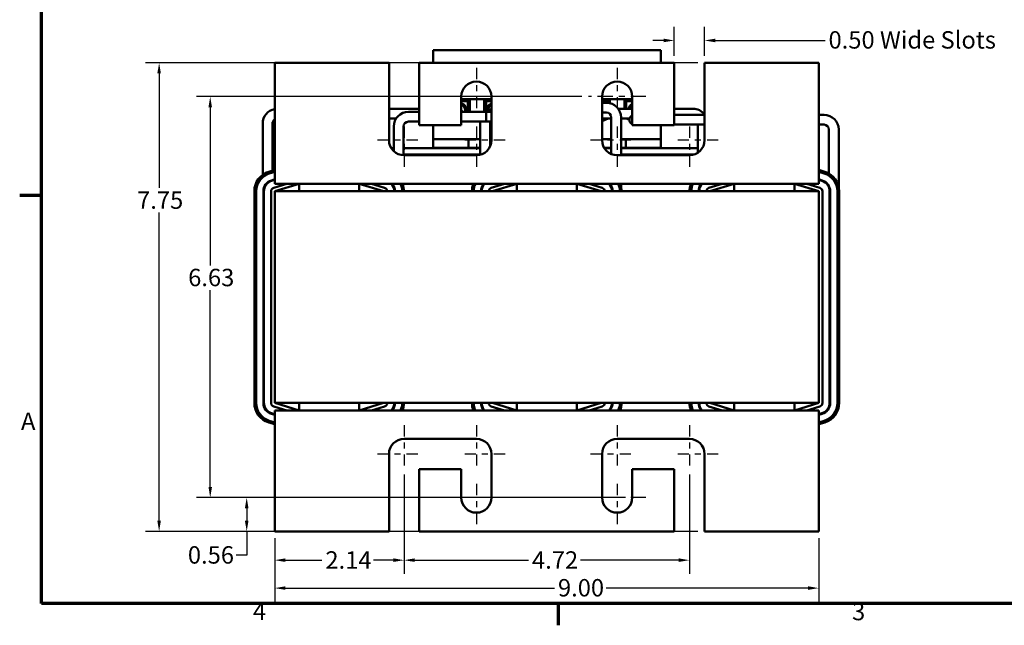
# Model space of a CAD drawing. Units: inches. Extents: x 0.9 to 38.7, y 0.4 to 30.2.
# Drawn here: x 1 to 17.3, y 0.5 to 10.6 of the extents above; entities that cross this region are included whole.
import ezdxf

# ---------------------------------------------------------------- set-up
doc = ezdxf.new("R2010")
doc.units = ezdxf.units.IN
doc.header["$LTSCALE"] = 1.8
doc.header["$MEASUREMENT"] = 0
doc.linetypes.add('CHAIN', pattern=[0.7087, 0.4724, -0.0591, 0.1181, -0.0591])
for name, color, linetype, lineweight in [('Border (ANSI)', 7, 'Continuous', 70), ('Center Mark (ANSI)', 7, 'Continuous', 25), ('Dimension (ANSI)', 7, 'Continuous', 25), ('Visible (ANSI)', 7, 'Continuous', 50)]:
    doc.layers.add(name, color=color, linetype=linetype, lineweight=lineweight)
doc.styles.add('Note Text (ANSI)', font='tahoma.ttf')
doc.dimstyles.new('Default (ANSI)', dxfattribs={"dimscale": 1.8, "dimtxt": 0.16, "dimasz": 0.098425, "dimexe": 0.125, "dimexo": 0.0625, "dimgap": 0.031496, "dimtad": 0, "dimtih": 1, "dimtoh": 1, "dimrnd": 1e-08, "dimzin": 0, "dimdsep": 46, "dimtxsty": 'Note Text (ANSI)', "dimcen": 0.09, "dimdle": 0.393701, "dimclrd": 256, "dimclre": 256, "dimclrt": 256, "dimadec": 0, "dimazin": 1, "dimtfac": 0.75, "dimtofl": 0, "dimtmove": 0, "dimatfit": 3, "dimfxl": 1, "dimtolj": 1, "dimtzin": 4, "dimlwd": -1, "dimlwe": -1, "dimarcsym": 0})

# ---------------------------------------------------------------- blocks, each defined once
blk = doc.blocks.new('Borders Default Border')
at = {"layer": 'Border (ANSI)'}
for p, q in [((0.75, 4.25), (0.55, 4.25)), ((5.5, 0.5), (5.5, 0.3))]:
    blk.add_line(p, q, dxfattribs=at)
at = {"layer": 'Border (ANSI)', "flags": 128}
blk.add_lwpolyline([(0.75, 0.5), (0.75, 16.5), (21.25, 16.5), (21.25, 0.5), (0.75, 0.5)], dxfattribs=at)
at = {"layer": 'Border (ANSI)', "char_height": 0.16, "attachment_point": 7, "style": 'Note Text (ANSI)'}
for s, insert in [('A', (0.5619, 2.045)), ('4', (2.6942, 0.3)), ('3', (8.2002, 0.2966))]:
    blk.add_mtext(s, dxfattribs=dict(at, insert=insert))
blk = doc.blocks.new('*D7')
at = {"layer": 'Defpoints', "color": 0, "transparency": 16777216}
for p in [(3.297, 9.843), (12.32, 9.843), (12.32, 2.093)]:
    blk.add_point(p, dxfattribs=at)
at = {"layer": 'Dimension (ANSI)', "transparency": 16777216}
for p, q in [((12.208, 9.843), (3.072, 9.843)), ((3.297, 9.666), (3.297, 7.773)), ((3.297, 2.27), (3.297, 7.365)), ((12.208, 2.093), (3.072, 2.093))]:
    blk.add_line(p, q, dxfattribs=at)
for points in [[(3.267, 9.666), (3.326, 9.666), (3.297, 9.843)], [(3.267, 2.27), (3.326, 2.27), (3.297, 2.093)]]:
    blk.add_solid(points, dxfattribs=at)
at = {"layer": 'Dimension (ANSI)', "transparency": 16777216, "insert": (2.932, 7.716), "char_height": 0.288, "attachment_point": 1, "style": 'Note Text (ANSI)'}
blk.add_mtext('\\A1;7.75', dxfattribs=at)
blk = doc.blocks.new('*D8')
at = {"layer": 'Defpoints', "color": 0, "transparency": 16777216}
for p in [(10.4, 9.283), (4.142, 2.653), (11.125, 2.653)]:
    blk.add_point(p, dxfattribs=at)
at = {"layer": 'Dimension (ANSI)', "transparency": 16777216}
for p, q in [((10.288, 9.283), (3.917, 9.283)), ((4.142, 9.106), (4.142, 6.493)), ((4.142, 2.83), (4.142, 6.08)), ((11.013, 2.653), (3.917, 2.653))]:
    blk.add_line(p, q, dxfattribs=at)
for points in [[(4.113, 9.106), (4.172, 9.106), (4.142, 9.283)], [(4.113, 2.83), (4.172, 2.83), (4.142, 2.653)]]:
    blk.add_solid(points, dxfattribs=at)
at = {"layer": 'Dimension (ANSI)', "transparency": 16777216, "insert": (3.777, 6.436), "char_height": 0.288, "attachment_point": 1, "style": 'Note Text (ANSI)'}
blk.add_mtext('\\A1;6.63', dxfattribs=at)
blk = doc.blocks.new('*D9')
at = {"layer": 'Defpoints', "color": 0, "transparency": 16777216}
for p in [(5.21, 2.093), (14.21, 2.093), (14.21, 1.155)]:
    blk.add_point(p, dxfattribs=at)
at = {"layer": 'Dimension (ANSI)', "transparency": 16777216}
for p, q in [((5.21, 1.981), (5.21, 0.93)), ((14.21, 1.981), (14.21, 0.93)), ((5.387, 1.155), (9.838, 1.155)), ((14.033, 1.155), (10.691, 1.155))]:
    blk.add_line(p, q, dxfattribs=at)
for points in [[(5.387, 1.185), (5.387, 1.126), (5.21, 1.155)], [(14.033, 1.185), (14.033, 1.126), (14.21, 1.155)]]:
    blk.add_solid(points, dxfattribs=at)
at = {"layer": 'Dimension (ANSI)', "transparency": 16777216, "insert": (9.895, 1.305), "char_height": 0.288, "attachment_point": 1, "style": 'Note Text (ANSI)'}
blk.add_mtext('\\A1;9.00', dxfattribs=at)
blk = doc.blocks.new('*D10')
at = {"layer": 'Defpoints', "color": 0, "transparency": 16777216}
for p in [(7.35, 3.148), (12.07, 3.148), (12.07, 1.617)]:
    blk.add_point(p, dxfattribs=at)
at = {"layer": 'Dimension (ANSI)', "transparency": 16777216}
for p, q in [((7.35, 3.036), (7.35, 1.392)), ((12.07, 3.036), (12.07, 1.392)), ((7.527, 1.617), (9.409, 1.617)), ((11.893, 1.617), (10.266, 1.617))]:
    blk.add_line(p, q, dxfattribs=at)
for points in [[(7.527, 1.647), (7.527, 1.588), (7.35, 1.617)], [(11.893, 1.647), (11.893, 1.588), (12.07, 1.617)]]:
    blk.add_solid(points, dxfattribs=at)
at = {"layer": 'Dimension (ANSI)', "transparency": 16777216, "insert": (9.466, 1.764), "char_height": 0.288, "attachment_point": 1, "style": 'Note Text (ANSI)'}
blk.add_mtext('\\A1;4.72', dxfattribs=at)
blk = doc.blocks.new('*D11')
at = {"layer": 'Defpoints', "color": 0, "transparency": 16777216}
for p in [(7.35, 3.148), (5.21, 2.093), (7.35, 1.617)]:
    blk.add_point(p, dxfattribs=at)
at = {"layer": 'Dimension (ANSI)', "transparency": 16777216}
for p, q in [((7.35, 3.036), (7.35, 1.392)), ((5.21, 1.981), (5.21, 1.392)), ((5.387, 1.617), (5.991, 1.617)), ((7.173, 1.617), (6.842, 1.617))]:
    blk.add_line(p, q, dxfattribs=at)
for points in [[(5.387, 1.647), (5.387, 1.588), (5.21, 1.617)], [(7.173, 1.647), (7.173, 1.588), (7.35, 1.617)]]:
    blk.add_solid(points, dxfattribs=at)
at = {"layer": 'Dimension (ANSI)', "transparency": 16777216, "insert": (6.048, 1.764), "char_height": 0.288, "attachment_point": 1, "style": 'Note Text (ANSI)'}
blk.add_mtext('\\A1;2.14', dxfattribs=at)
blk = doc.blocks.new('*D12')
at = {"layer": 'Defpoints', "color": 0, "transparency": 16777216}
for p in [(11.82, 10.212), (11.82, 9.843), (12.32, 9.843)]:
    blk.add_point(p, dxfattribs=at)
at = {"layer": 'Dimension (ANSI)', "transparency": 16777216}
for p, q in [((11.82, 9.956), (11.82, 10.437)), ((12.32, 9.956), (12.32, 10.437)), ((11.643, 10.212), (11.466, 10.212)), ((12.497, 10.212), (14.314, 10.212))]:
    blk.add_line(p, q, dxfattribs=at)
for points in [[(11.643, 10.242), (11.643, 10.183), (11.82, 10.212)], [(12.497, 10.242), (12.497, 10.183), (12.32, 10.212)]]:
    blk.add_solid(points, dxfattribs=at)
at = {"layer": 'Dimension (ANSI)', "transparency": 16777216, "insert": (14.371, 10.366), "char_height": 0.288, "attachment_point": 1, "style": 'Note Text (ANSI)'}
blk.add_mtext('\\A1;\\fTahoma|b0|i0;0.50 Wide Slots', dxfattribs=at)
blk = doc.blocks.new('*D15')
at = {"layer": 'Defpoints', "color": 0, "transparency": 16777216}
for p in [(4.746, 2.653), (8.07, 2.653), (5.21, 2.093)]:
    blk.add_point(p, dxfattribs=at)
at = {"layer": 'Dimension (ANSI)', "transparency": 16777216}
for p, q in [((7.958, 2.653), (4.521, 2.653)), ((4.746, 2.476), (4.746, 2.27)), ((5.098, 2.093), (4.521, 2.093)), ((4.746, 2.093), (4.746, 1.698)), ((4.746, 1.698), (4.569, 1.698))]:
    blk.add_line(p, q, dxfattribs=at)
for points in [[(4.716, 2.476), (4.775, 2.476), (4.746, 2.653)], [(4.716, 2.27), (4.775, 2.27), (4.746, 2.093)]]:
    blk.add_solid(points, dxfattribs=at)
at = {"layer": 'Dimension (ANSI)', "transparency": 16777216, "insert": (3.772, 1.848), "char_height": 0.288, "attachment_point": 1, "style": 'Note Text (ANSI)'}
blk.add_mtext('\\A1;0.56', dxfattribs=at)

msp = doc.modelspace()

# ---------------------------------------------------------------- linework, layer by layer
at = {"layer": 'Center Mark (ANSI)', "linetype": 'CHAIN', "ltscale": 0.215938}
for p, q in [((8.545, 9.758), (8.545, 9.058)), ((10.875, 9.758), (10.875, 9.058)), ((7.35, 8.788), (7.35, 8.088)), ((8.545, 8.788), (8.545, 8.088)), ((10.875, 8.788), (10.875, 8.088)), ((12.07, 8.788), (12.07, 8.088)), ((7.575, 8.563), (6.875, 8.563)), ((9.02, 8.563), (8.32, 8.563)), ((11.1, 8.563), (10.4, 8.563)), ((12.545, 8.563), (11.845, 8.563)), ((7.35, 3.848), (7.35, 3.148)), ((8.545, 3.848), (8.545, 3.148)), ((10.875, 3.848), (10.875, 3.148)), ((12.07, 3.848), (12.07, 3.148)), ((7.575, 3.373), (6.875, 3.373)), ((9.02, 3.373), (8.32, 3.373)), ((11.1, 3.373), (10.4, 3.373)), ((12.545, 3.373), (11.845, 3.373)), ((8.545, 2.878), (8.545, 2.178)), ((10.875, 2.878), (10.875, 2.178))]:
    msp.add_line(p, q, dxfattribs=at)
at = {"layer": 'Center Mark (ANSI)', "linetype": 'CHAIN', "ltscale": 0.293094}
for p, q in [((9.02, 9.283), (8.07, 9.283)), ((11.35, 9.283), (10.4, 9.283)), ((9.02, 2.653), (8.07, 2.653)), ((11.35, 2.653), (10.4, 2.653))]:
    msp.add_line(p, q, dxfattribs=at)
at = {"layer": 'Visible (ANSI)'}
for p, q in [((7.831, 10.051), (7.831, 9.843)), ((7.831, 10.051), (11.599, 10.051)), ((11.599, 9.843), (11.599, 10.051)), ((7.1, 9.843), (5.21, 9.843)), ((5.21, 9.843), (5.21, 8.063)), ((7.1, 8.563), (7.1, 9.843)), ((7.6, 9.843), (7.6, 8.813)), ((11.82, 9.843), (7.6, 9.843)), ((11.82, 8.813), (11.82, 9.843)), ((12.32, 9.843), (12.32, 8.563)), ((14.21, 9.843), (12.32, 9.843)), ((14.21, 8.063), (14.21, 9.843)), ((8.295, 8.813), (8.295, 9.283)), ((8.295, 9.242), (8.795, 9.242)), ((8.295, 9.237), (8.436, 9.237)), ((8.295, 9.217), (8.416, 9.217)), ((8.406, 9.207), (8.295, 9.207)), ((8.406, 9.032), (8.406, 9.207)), ((8.416, 9.217), (8.416, 9.032)), ((8.436, 9.237), (8.436, 9.032)), ((8.675, 9.032), (8.675, 9.237)), ((8.675, 9.237), (8.795, 9.237)), ((8.695, 9.217), (8.795, 9.217)), ((8.695, 9.032), (8.695, 9.217)), ((8.795, 9.207), (8.705, 9.207)), ((8.705, 9.207), (8.705, 9.032)), ((8.795, 9.283), (8.795, 8.563)), ((10.625, 8.563), (10.625, 9.283)), ((10.625, 9.242), (11.125, 9.242)), ((10.625, 9.237), (10.756, 9.237)), ((10.625, 9.217), (10.736, 9.217)), ((10.726, 9.207), (10.625, 9.207)), ((10.697, 9.182), (10.625, 9.182)), ((10.726, 9.181), (10.726, 9.207)), ((10.736, 9.217), (10.736, 9.179)), ((10.756, 9.237), (10.756, 9.175)), ((10.995, 9.082), (10.995, 9.237)), ((10.995, 9.237), (11.125, 9.237)), ((11.015, 9.217), (11.125, 9.217)), ((11.015, 9.082), (11.015, 9.217)), ((11.025, 9.207), (11.025, 9.082)), ((11.125, 9.207), (11.025, 9.207)), ((11.125, 9.283), (11.125, 8.813)), ((7.6, 9.082), (7.1, 9.082)), ((7.6, 9.032), (7.421, 9.032)), ((8.647, 9.032), (8.295, 9.032)), ((8.295, 9.032), (8.709, 9.032)), ((8.795, 9.032), (8.709, 9.032)), ((8.709, 8.87), (8.709, 9.032)), ((10.697, 9.02), (10.625, 9.02)), ((10.893, 9.082), (11.125, 9.082)), ((12.129, 9.082), (11.82, 9.082)), ((12.32, 8.982), (11.82, 8.982)), ((14.21, 8.982), (14.297, 8.982)), ((5.01, 8.839), (5.01, 7.99)), ((5.172, 8.839), (5.172, 8.06)), ((5.181, 8.063), (5.181, 8.876)), ((7.216, 8.92), (7.1, 8.92)), ((7.6, 8.87), (7.421, 8.87)), ((7.6, 8.813), (8.295, 8.813)), ((7.831, 8.813), (7.831, 8.579)), ((8.647, 8.87), (8.295, 8.87)), ((8.295, 8.87), (8.709, 8.87)), ((8.61, 8.322), (8.61, 8.839)), ((8.709, 8.87), (8.795, 8.87)), ((8.772, 8.457), (8.772, 8.839)), ((10.625, 8.92), (10.778, 8.92)), ((10.625, 8.912), (10.645, 8.92)), ((10.673, 8.92), (10.625, 8.902)), ((10.728, 8.92), (10.625, 8.88)), ((10.778, 8.333), (10.778, 8.939)), ((10.94, 8.313), (10.94, 8.939)), ((10.94, 8.92), (11.08, 8.92)), ((11.078, 8.899), (11.022, 8.92)), ((11.044, 8.912), (11.044, 8.92)), ((11.08, 8.919), (11.077, 8.92)), ((11.125, 8.813), (11.82, 8.813)), ((11.599, 8.579), (11.599, 8.813)), ((12.32, 8.82), (11.82, 8.82)), ((12.21, 8.356), (12.21, 8.82)), ((14.21, 8.82), (14.297, 8.82)), ((7.178, 8.789), (7.178, 8.382)), ((7.34, 8.789), (7.34, 8.314)), ((14.378, 8.739), (14.378, 8.012)), ((14.54, 8.739), (14.54, 7.794)), ((7.831, 8.579), (8.414, 8.579)), ((7.831, 8.579), (7.831, 8.434)), ((8.539, 8.579), (8.414, 8.579)), ((8.414, 8.434), (8.414, 8.579)), ((8.539, 8.579), (8.61, 8.579)), ((8.772, 8.579), (8.795, 8.579)), ((10.625, 8.579), (10.778, 8.579)), ((11.016, 8.579), (10.94, 8.579)), ((11.016, 8.434), (11.016, 8.579)), ((11.016, 8.579), (11.599, 8.579)), ((11.599, 8.434), (11.599, 8.579)), ((7.178, 8.433), (7.137, 8.433)), ((8.61, 8.433), (7.34, 8.433)), ((7.34, 8.325), (8.61, 8.325)), ((8.545, 8.313), (7.35, 8.313)), ((7.831, 8.434), (8.414, 8.434)), ((8.414, 8.434), (8.539, 8.434)), ((8.61, 8.434), (8.539, 8.434)), ((10.778, 8.434), (10.661, 8.434)), ((10.778, 8.433), (10.662, 8.433)), ((12.07, 8.313), (10.875, 8.313)), ((10.94, 8.434), (11.016, 8.434)), ((12.21, 8.433), (10.94, 8.433)), ((10.94, 8.325), (12.145, 8.325)), ((11.016, 8.434), (11.599, 8.434)), ((5.21, 8.072), (5.11, 8.041)), ((5.119, 8.012), (5.21, 8.041)), ((5.119, 8.012), (5.21, 8.041)), ((5.21, 7.843), (5.21, 8.063)), ((14.31, 8.041), (14.21, 8.072)), ((14.21, 8.063), (14.21, 7.843)), ((14.21, 8.041), (14.301, 8.012)), ((14.21, 8.041), (14.301, 8.012)), ((5.21, 7.916), (5.154, 7.899)), ((5.157, 7.889), (5.21, 7.906)), ((5.172, 7.904), (5.172, 7.894)), ((5.173, 7.894), (5.173, 7.905)), ((5.41, 7.843), (5.192, 7.776)), ((5.613, 7.843), (5.21, 7.843)), ((5.21, 7.718), (5.613, 7.843)), ((6.608, 7.843), (5.613, 7.843)), ((5.613, 7.843), (5.613, 7.718)), ((9.213, 7.843), (6.608, 7.843)), ((6.608, 7.718), (6.608, 7.843)), ((6.608, 7.843), (7.01, 7.718)), ((7.028, 7.776), (6.81, 7.843)), ((7.326, 7.843), (7.326, 7.84)), ((9.01, 7.843), (8.792, 7.776)), ((8.81, 7.718), (9.213, 7.843)), ((10.208, 7.843), (9.213, 7.843)), ((9.213, 7.843), (9.213, 7.718)), ((12.813, 7.843), (10.208, 7.843)), ((10.208, 7.718), (10.208, 7.843)), ((10.208, 7.843), (10.61, 7.718)), ((10.628, 7.776), (10.41, 7.843)), ((10.94, 7.794), (10.94, 7.843)), ((12.61, 7.843), (12.392, 7.776)), ((12.41, 7.718), (12.813, 7.843)), ((13.808, 7.843), (12.813, 7.843)), ((12.813, 7.843), (12.813, 7.718)), ((14.21, 7.843), (13.808, 7.843)), ((13.808, 7.718), (13.808, 7.843)), ((13.808, 7.843), (14.21, 7.718)), ((14.228, 7.776), (14.01, 7.843)), ((14.266, 7.899), (14.21, 7.916)), ((14.21, 7.906), (14.263, 7.889)), ((4.872, 7.718), (4.872, 4.218)), ((4.902, 4.218), (4.902, 7.718)), ((4.902, 4.218), (4.902, 7.718)), ((5.021, 7.718), (5.021, 4.218)), ((5.024, 7.751), (5.034, 7.751)), ((5.024, 7.749), (5.024, 7.218)), ((5.031, 4.218), (5.031, 7.718)), ((5.15, 7.718), (5.15, 4.218)), ((5.21, 7.718), (5.21, 4.218)), ((14.21, 7.718), (5.21, 7.718)), ((7.192, 7.771), (7.192, 7.718)), ((10.778, 7.781), (10.778, 7.806)), ((14.21, 4.218), (14.21, 7.718)), ((14.27, 4.218), (14.27, 7.718)), ((14.378, 7.806), (14.378, 7.781)), ((14.389, 7.718), (14.389, 4.218)), ((14.399, 4.218), (14.399, 7.718)), ((14.518, 7.718), (14.518, 4.218)), ((14.518, 7.718), (14.518, 4.218)), ((14.548, 4.218), (14.548, 7.718)), ((14.389, 7.651), (14.399, 7.651)), ((14.392, 7.651), (14.392, 7.218)), ((5.024, 7.218), (5.031, 7.218)), ((14.392, 7.218), (14.399, 7.218)), ((5.192, 4.161), (5.41, 4.093)), ((5.21, 4.218), (14.21, 4.218)), ((5.613, 4.093), (5.21, 4.218)), ((5.21, 4.093), (5.613, 4.093)), ((5.21, 3.873), (5.21, 4.093)), ((5.613, 4.218), (5.613, 4.093)), ((5.613, 4.093), (6.608, 4.093)), ((6.608, 4.093), (6.608, 4.218)), ((7.01, 4.218), (6.608, 4.093)), ((6.608, 4.093), (9.213, 4.093)), ((6.81, 4.093), (7.028, 4.161)), ((8.792, 4.161), (9.01, 4.093)), ((9.213, 4.093), (8.81, 4.218)), ((9.213, 4.218), (9.213, 4.093)), ((9.213, 4.093), (10.208, 4.093)), ((10.208, 4.093), (10.208, 4.218)), ((10.61, 4.218), (10.208, 4.093)), ((10.208, 4.093), (12.813, 4.093)), ((10.41, 4.093), (10.628, 4.161)), ((12.392, 4.161), (12.61, 4.093)), ((12.813, 4.093), (12.41, 4.218)), ((12.813, 4.218), (12.813, 4.093)), ((12.813, 4.093), (13.808, 4.093)), ((13.808, 4.093), (13.808, 4.218)), ((14.21, 4.218), (13.808, 4.093)), ((13.808, 4.093), (14.21, 4.093)), ((14.01, 4.093), (14.228, 4.161)), ((14.21, 4.093), (14.21, 3.873)), ((5.21, 3.896), (5.119, 3.924)), ((5.21, 3.896), (5.119, 3.924)), ((5.154, 4.038), (5.21, 4.02)), ((5.21, 4.031), (5.157, 4.047)), ((14.263, 4.047), (14.21, 4.031)), ((14.21, 4.02), (14.266, 4.038)), ((14.301, 3.924), (14.21, 3.896)), ((14.301, 3.924), (14.21, 3.896)), ((5.11, 3.896), (5.21, 3.864)), ((5.21, 3.873), (5.21, 2.093)), ((14.21, 3.864), (14.31, 3.896)), ((14.21, 2.093), (14.21, 3.873)), ((7.35, 3.623), (8.545, 3.623)), ((10.875, 3.623), (12.07, 3.623)), ((7.1, 2.093), (7.1, 3.373)), ((8.795, 3.373), (8.795, 2.653)), ((10.625, 2.653), (10.625, 3.373)), ((12.32, 3.373), (12.32, 2.093)), ((8.295, 3.123), (7.6, 3.123)), ((7.6, 3.123), (7.6, 2.093)), ((8.295, 2.653), (8.295, 3.123)), ((11.82, 3.123), (11.125, 3.123)), ((11.125, 3.123), (11.125, 2.653)), ((11.82, 2.093), (11.82, 3.123)), ((5.21, 2.093), (7.1, 2.093)), ((7.6, 2.093), (11.82, 2.093)), ((12.32, 2.093), (14.21, 2.093))]:
    msp.add_line(p, q, dxfattribs=at)
for centre, radius, start, end in [((8.545, 9.283), 0.25, 0, 180), ((10.875, 9.283), 0.25, 0, 180), ((8.265, 9.056), 0.121, 348.4381, 75.5159), ((8.265, 9.056), 0.0964, 345.4876, 71.7774), ((8.833, 9.056), 0.121, 108.5322, 188.3323), ((8.833, 9.056), 0.0964, 113.4149, 182.0146), ((10.697, 8.939), 0.243, 0, 90), ((11.188, 9.056), 0.126, 120.2681, 168.1254), ((11.188, 9.056), 0.1, 129.2408, 165.0341), ((5.253, 8.839), 0.243, 100.0727, 180), ((7.421, 8.789), 0.243, 90, 180), ((8.241, 9.001), 0.081, 22.502, 47.7134), ((8.853, 8.839), 0.243, 103.6875, 127.4166), ((10.697, 8.939), 0.081, 0, 90), ((11.159, 8.901), 0.081, 114.4299, 245.5701), ((12.129, 8.839), 0.243, 37.9949, 90), ((14.297, 8.739), 0.243, 0, 90), ((5.253, 8.839), 0.081, 121.6475, 180), ((7.421, 8.789), 0.081, 90, 180), ((8.853, 8.839), 0.243, 172.6707, 180), ((8.853, 8.839), 0.081, 157.498, 180), ((14.297, 8.739), 0.081, 0, 90), ((7.35, 8.563), 0.25, 180, 270), ((8.545, 8.563), 0.25, 270, 0), ((10.875, 8.563), 0.25, 180, 270), ((12.07, 8.563), 0.25, 270, 0), ((5.21, 7.718), 0.338, 107.2527, 180), ((5.21, 7.718), 0.308, 107.2527, 180), ((5.21, 7.718), 0.308, 107.2527, 180), ((14.21, 7.718), 0.308, 0, 72.7473), ((14.21, 7.718), 0.308, 0, 72.7473), ((14.21, 7.718), 0.338, 0, 72.7473), ((5.21, 7.718), 0.189, 107.2527, 180), ((5.21, 7.718), 0.179, 107.2527, 180), ((7.01, 7.718), 0.179, 0, 44.2927), ((7.01, 7.718), 0.189, 0, 41.4049), ((7.01, 7.718), 0.308, 0, 23.944), ((7.01, 7.718), 0.308, 0, 23.944), ((7.01, 7.718), 0.338, 0, 21.7047), ((8.81, 7.718), 0.338, 158.2953, 180), ((8.81, 7.718), 0.308, 156.056, 180), ((8.81, 7.718), 0.308, 156.056, 180), ((8.81, 7.718), 0.189, 138.5951, 180), ((8.81, 7.718), 0.179, 135.7073, 180), ((10.61, 7.718), 0.179, 0, 44.2927), ((10.61, 7.718), 0.189, 0, 41.4049), ((10.61, 7.718), 0.308, 0, 23.944), ((10.61, 7.718), 0.308, 0, 23.944), ((10.61, 7.718), 0.338, 0, 21.7047), ((12.41, 7.718), 0.338, 158.2953, 180), ((12.41, 7.718), 0.308, 156.056, 180), ((12.41, 7.718), 0.308, 156.056, 180), ((12.41, 7.718), 0.189, 138.5951, 180), ((12.41, 7.718), 0.179, 135.7073, 180), ((14.21, 7.718), 0.179, 0, 72.7473), ((14.21, 7.718), 0.189, 0, 72.7473), ((5.21, 7.718), 0.06, 107.2527, 180), ((7.01, 7.718), 0.06, 0, 72.7473), ((8.81, 7.718), 0.06, 107.2527, 180), ((10.61, 7.718), 0.06, 0, 72.7473), ((12.41, 7.718), 0.06, 107.2527, 180), ((14.21, 7.718), 0.06, 0, 72.7473), ((5.21, 4.218), 0.338, 180, 252.7473), ((5.21, 4.218), 0.308, 180, 252.7473), ((5.21, 4.218), 0.308, 180, 252.7473), ((5.21, 4.218), 0.189, 180, 252.7473), ((5.21, 4.218), 0.179, 180, 252.7473), ((5.21, 4.218), 0.06, 180, 252.7473), ((7.01, 4.218), 0.06, 287.2527, 0), ((7.01, 4.218), 0.179, 315.7073, 0), ((7.01, 4.218), 0.189, 318.5951, 0), ((7.01, 4.218), 0.308, 336.056, 0), ((7.01, 4.218), 0.308, 336.056, 0), ((7.01, 4.218), 0.338, 338.2953, 0), ((8.81, 4.218), 0.338, 180, 201.7047), ((8.81, 4.218), 0.308, 180, 203.944), ((8.81, 4.218), 0.308, 180, 203.944), ((8.81, 4.218), 0.189, 180, 221.4049), ((8.81, 4.218), 0.179, 180, 224.2927), ((8.81, 4.218), 0.06, 180, 252.7473), ((10.61, 4.218), 0.06, 287.2527, 0), ((10.61, 4.218), 0.179, 315.7073, 0), ((10.61, 4.218), 0.189, 318.5951, 0), ((10.61, 4.218), 0.308, 336.056, 0), ((10.61, 4.218), 0.308, 336.056, 0), ((10.61, 4.218), 0.338, 338.2953, 0), ((12.41, 4.218), 0.338, 180, 201.7047), ((12.41, 4.218), 0.308, 180, 203.944), ((12.41, 4.218), 0.308, 180, 203.944), ((12.41, 4.218), 0.189, 180, 221.4049), ((12.41, 4.218), 0.179, 180, 224.2927), ((12.41, 4.218), 0.06, 180, 252.7473), ((14.21, 4.218), 0.06, 287.2527, 0), ((14.21, 4.218), 0.179, 287.2527, 0), ((14.21, 4.218), 0.189, 287.2527, 0), ((14.21, 4.218), 0.308, 287.2527, 0), ((14.21, 4.218), 0.308, 287.2527, 0), ((14.21, 4.218), 0.338, 287.2527, 0), ((7.35, 3.373), 0.25, 90, 180), ((8.545, 3.373), 0.25, 0, 90), ((10.875, 3.373), 0.25, 90, 180), ((12.07, 3.373), 0.25, 0, 90), ((8.545, 2.653), 0.25, 180, 0), ((10.875, 2.653), 0.25, 180, 0)]:
    msp.add_arc(centre, radius, start, end, dxfattribs=at)

# ---------------------------------------------------------------- block references
at = {"xscale": 1.799999999999999, "yscale": 1.799999999999999, "zscale": 1.799999999999999}
msp.add_blockref('Borders Default Border', (0, 0), dxfattribs=at)

# ---------------------------------------------------------------- dimensions: what is measured, and where the dimension line sits
at = {"layer": 'Dimension (ANSI)'}
dim = msp.add_linear_dim(base=(11.82, 10.212), p1=(12.32, 9.843), p2=(11.82, 9.843), angle=180, text='\\fTahoma|b0|i0;<> Wide Slots', dimstyle='Default (ANSI)', override={"dimgap": 0.031496, "dimtih": 0, "dimtoh": 0, "dimdec": 2, "dimtol": 0, "dimlim": 0, "dimtp": 0, "dimtm": 0, "dimtdec": 2, "dimatfit": 1}, dxfattribs=at)
dim.commit()
dim.dimension.update_dxf_attribs({"geometry": '*D12', "text_midpoint": (15.722, 10.212), "dimtype": 160})
for base, p1, p2, angle, override, picture, middle in [((3.297, 9.843), (12.32, 2.093), (12.32, 9.843), 270, {"dimgap": 0.031496, "dimdec": 2, "dimtol": 0, "dimlim": 0, "dimtp": 0, "dimtm": 0, "dimtdec": 2, "dimatfit": 1}, '*D7', (3.297, 7.569)), ((4.142, 2.653), (10.4, 9.283), (11.125, 2.653), 90, {"dimgap": 0.031496, "dimdec": 2, "dimtol": 0, "dimlim": 0, "dimtp": 0, "dimtm": 0, "dimtdec": 2, "dimatfit": 1}, '*D8', (4.142, 6.286)), ((7.35, 1.617), (5.21, 2.093), (7.35, 3.148), 180, {"dimgap": 0.031496, "dimtih": 0, "dimtoh": 0, "dimdec": 2, "dimtol": 0, "dimlim": 0, "dimtp": 0, "dimtm": 0, "dimtdec": 2, "dimatfit": 1}, '*D11', (6.417, 1.617)), ((12.07, 1.617), (7.35, 3.148), (12.07, 3.148), 180, {"dimgap": 0.031496, "dimtih": 0, "dimtoh": 0, "dimdec": 2, "dimtol": 0, "dimlim": 0, "dimtp": 0, "dimtm": 0, "dimtdec": 2, "dimatfit": 1}, '*D10', (9.837, 1.617)), ((4.746, 2.653), (5.21, 2.093), (8.07, 2.653), 270, {"dimgap": 0.031496, "dimdec": 2, "dimtol": 0, "dimlim": 0, "dimtp": 0, "dimtm": 0, "dimtdec": 2, "dimatfit": 2}, '*D15', (4.142, 1.698)), ((14.21, 1.155), (5.21, 2.093), (14.21, 2.093), 180, {"dimgap": 0.031496, "dimtih": 0, "dimtoh": 0, "dimdec": 2, "dimtol": 0, "dimlim": 0, "dimtp": 0, "dimtm": 0, "dimtdec": 2, "dimatfit": 1}, '*D9', (10.265, 1.155))]:
    dim = msp.add_linear_dim(base=base, p1=p1, p2=p2, angle=angle, dimstyle='Default (ANSI)', override=override, dxfattribs=at)
    dim.commit()
    dim.dimension.update_dxf_attribs({"geometry": picture, "text_midpoint": middle, "dimtype": 160})

doc.saveas('drawing.dxf')
